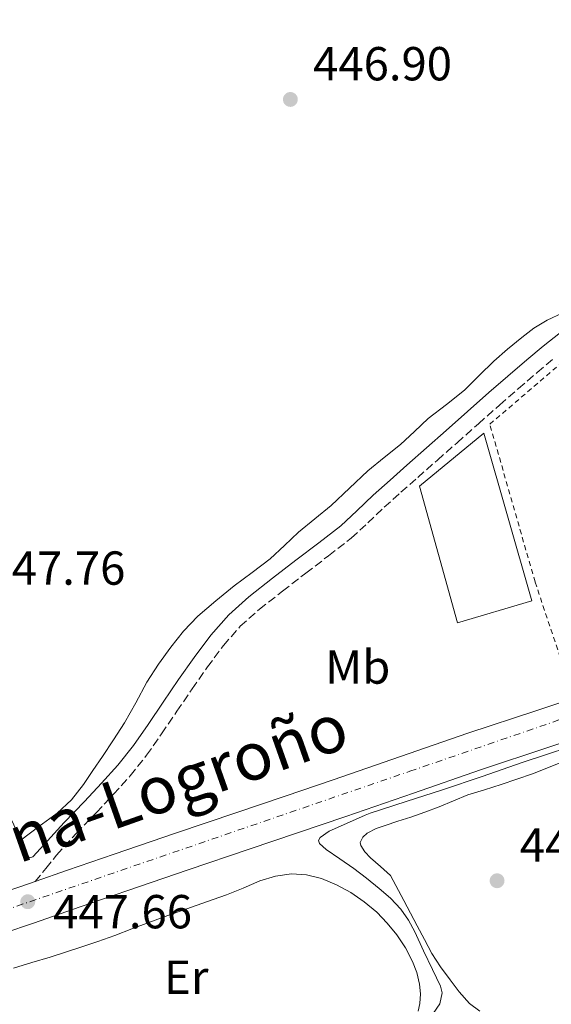
# Model space of a CAD drawing. Units: metres. Extents: x 549624 to 553064, y 4705477 to 4707815.
# Drawn here: x 552503 to 552615, y 4707289 to 4707496 of the extents above; entities that cross this region are included whole.
import ezdxf
from ezdxf.enums import TextEntityAlignment as Align

# ---------------------------------------------------------------- set-up
doc = ezdxf.new("R2010")
doc.units = ezdxf.units.M
doc.header["$MEASUREMENT"] = 0
for name, pattern in [('DGN Style 2', [1.7399219301090239, 1.043953158065414, -0.6959687720436097]), ('DGN Style 3', [2.435890702152634, 1.739921930109024, -0.6959687720436097]), ('DGN Style 4', [2.7856150101045474, 1.391937544087219, -0.6959687720436097, 0.001739921930109024, -0.6959687720436097])]:
    doc.linetypes.add(name, pattern=pattern)
for name, color, linetype, lineweight in [('Camino', 7, 'DGN Style 3', 0), ('Carretera', 9, 'Continuous', 0), ('Cota de punto acotado terreno', 7, 'Continuous', 0), ('Curva de nivel intermedia', 30, 'Continuous', 0), ('Eje de carretera', 7, 'DGN Style 4', 0), ('Etiqueta de uso rústico', 92, 'Continuous', 0), ('Línea de asfalto', 7, 'Continuous', 13), ('Línea de cambio de uso (parcela vista)', 92, 'Continuous', 0), ('Margen derecho', 7, 'Continuous', 0), ('Nave industrial', 1, 'Continuous', 13), ('Punto acotado terreno (símbolo)', 7, 'Continuous', 0), ('Texto de Carretera Interés General', 1, 'Continuous', 0), ('Valla', 7, 'DGN Style 2', 0)]:
    doc.layers.add(name, color=color, linetype=linetype, lineweight=lineweight)
doc.styles.add('Style-Arial', font='arial.ttf')

# ---------------------------------------------------------------- blocks, each defined once
blk = doc.blocks.new('5PATER')
at = {"layer": 'Punto acotado terreno (símbolo)', "linetype": 'Continuous', "lineweight": 0}
h = blk.add_hatch(color=51, dxfattribs=at)
edge = h.paths.add_edge_path()
edge.add_ellipse((0, 0), major_axis=(-0.1095731443231308, -0.1110710700762829), ratio=0.9994222409660317, start_angle=0, end_angle=360)

msp = doc.modelspace()

# ---------------------------------------------------------------- linework, layer by layer
at = {"layer": 'Camino', "color": 7, "linetype": 'DGN Style 3', "lineweight": 0}
msp.add_polyline3d([(552506.6499999984, 4707315.16, 447.3099999999978), (552508.8900000004, 4707317.920000001, 447.1600000000035), (552511.1400000011, 4707320.700000001, 447.0200000000041), (552515.2299999993, 4707325.24, 446.9499999999971), (552519.4899999973, 4707329.630000001, 447.0000000000001), (552523.0700000003, 4707333.480000001, 447.0000000000001), (552526.6099999986, 4707337.359999999, 447.0000000000001), (552530.0300000006, 4707341.670000002, 447.0599999999976), (552533.1900000012, 4707346.190000001, 447.1100000000006), (552536.3799999985, 4707350.890000002, 447.1100000000006), (552539.5700000003, 4707355.600000001, 447.1100000000006), (552542.789999999, 4707360.190000001, 447.1100000000006), (552546.1499999985, 4707364.689999999, 447.1100000000006), (552549.699999998, 4707368.730000001, 447.0800000000017), (552553.7100000001, 4707372.300000003, 447.0200000000041), (552558.5799999983, 4707376.12, 446.9299999999931), (552563.4600000001, 4707379.900000002, 446.8600000000007), (552568.2399999988, 4707383.550000002, 446.8399999999967), (552572.9999999999, 4707387.230000001, 446.8300000000018), (552576.4899999988, 4707390.430000001, 446.8200000000071), (552579.9099999986, 4707393.730000001, 446.8099999999977), (552583.4299999991, 4707396.850000001, 446.7200000000012), (552586.9499999996, 4707399.970000002, 446.6000000000058), (552591.0699999989, 4707403.619999999, 446.5500000000029), (552595.1900000006, 4707407.260000001, 446.4900000000054), (552599.6700000021, 4707411.240000002, 446.3800000000046), (552604.1499999971, 4707415.220000003, 446.300000000003), (552608.0799999987, 4707418.630000001, 446.2899999999936), (552612.0399999993, 4707422.02, 446.300000000003), (552615.4400000013, 4707424.880000001, 446.279999999999)], dxfattribs=at)
at = {"layer": 'Carretera', "color": 9, "linetype": 'Continuous', "lineweight": 0}
for points in [[(552491.1999999993, 4707309.910000001, 447.5099999999948), (552503.39, 4707314.02, 447.3099999999977), (552503.6499999992, 4707314.109999998, 447.3099999999977), (552506.6499999989, 4707315.159999999, 447.2599999999948), (552513.4300000004, 4707317.510000001, 447.1399999999995), (552523.2199999982, 4707320.91, 446.9400000000023), (552536.0900000007, 4707325.310000001, 446.6000000000058), (552548.980000001, 4707329.679999999, 446.25), (552559.1000000018, 4707333.09, 445.9600000000065), (552569.2199999985, 4707336.500000001, 445.6900000000023), (552583.3500000014, 4707341.4, 445.6100000000006), (552597.4699999987, 4707346.32, 445.6600000000035), (552611.9200000014, 4707351.080000001, 445.5), (552626.3400000005, 4707355.9, 445.3999999999942)], [(552628.9899999994, 4707348.210000001, 445.3999999999942), (552614.4800000007, 4707343.359999998, 445.5), (552600.0900000005, 4707338.609999998, 445.6600000000035), (552586.0200000001, 4707333.710000001, 445.6100000000006), (552571.8500000013, 4707328.790000002, 445.6900000000023), (552561.6900000024, 4707325.380000001, 445.9600000000065), (552551.5799999982, 4707321.970000001, 446.25), (552538.7199999993, 4707317.600000001, 446.6000000000058), (552525.8700000015, 4707313.220000002, 446.9400000000023), (552516.1000000014, 4707309.819999999, 447.1399999999995), (552506.289999999, 4707306.410000001, 447.3099999999977), (552493.7899999998, 4707302.189999999, 447.5099999999948)]]:
    msp.add_polyline3d(points, dxfattribs=at)
at = {"layer": 'Curva de nivel intermedia', "color": 30, "linetype": 'Continuous', "lineweight": 0, "elevation": 445, "flags": 128}
msp.add_lwpolyline([(552590.1900000006, 4707287.470000001), (552591.5899999997, 4707289.46), (552592.0400000013, 4707291.78), (552591.6900000003, 4707293.230000001), (552590.860000001, 4707294.939999999), (552590.0099999994, 4707296.670000001), (552588.160000001, 4707300.630000002), (552586.3000000012, 4707304.599999999), (552584.9900000015, 4707307.050000001), (552583.3900000011, 4707309.34), (552581.2300000018, 4707311.65), (552578.8499999992, 4707313.709999999), (552576.1800000004, 4707315.830000001), (552573.5000000005, 4707317.9), (552570.5600000012, 4707319.890000001), (552567.6900000012, 4707321.850000001), (552566.2899999997, 4707323.16), (552566.0999999997, 4707323.789999999), (552566.4500000007, 4707324.430000001), (552568.3200000015, 4707325.699999999), (552573.2800000013, 4707327.880000001), (552575.900000001, 4707329.060000001), (552576.9500000015, 4707329.53), (552584.5399999999, 4707331.96), (552592.1300000006, 4707334.390000001), (552600.4900000002, 4707337.220000002), (552608.8299999997, 4707340.109999999), (552623.7800000008, 4707345.039999997)], dxfattribs=at)
at = {"layer": 'Eje de carretera', "color": 7, "linetype": 'DGN Style 4', "lineweight": 0}
msp.add_polyline3d([(551956.8099999973, 4707102.550000002, 444.429999999993), (551996.589999999, 4707130.240000002, 443.8399999999965), (552031.089999999, 4707150.560000001, 443.7100000000065), (552086.269999999, 4707168.970000001, 443.6900000000024), (552150.8399999988, 4707190.03, 444.3200000000071), (552189.9099999998, 4707204.4, 445.0899999999966), (552286.1900000002, 4707236.700000001, 447.3300000000019), (552359.5100000009, 4707261.439999999, 447.6399999999994), (552431.8700000005, 4707285.66, 448.0899999999965), (552585.2799999998, 4707338.300000001, 445.6100000000005), (552739.2800000015, 4707391.260000002, 448.3500000000058), (552893.850000001, 4707443.380000001, 447.9299999999931), (553049.3900000006, 4707496.050000001, 450.550000000003)], dxfattribs=at)
at = {"layer": 'Línea de asfalto', "color": 7, "linetype": 'Continuous', "lineweight": 13, "extrusion": (-0.3195993468638239, 0.923287015334031, 0.2130665266995122), "elevation": 4169717.49596985, "flags": 128}
msp.add_lwpolyline([(-2061923.587117901, -908849.238648154), (-2061920.408693589, -908849.1874730557), (-2061920.133557261, -908849.1874730557)], dxfattribs=at)
at = {"layer": 'Línea de asfalto', "color": 7, "linetype": 'Continuous', "lineweight": 13}
for points in [[(552626.3400000001, 4707355.9, 445.3999999999942), (552611.9200000009, 4707351.080000003, 445.5), (552597.4699999982, 4707346.32, 445.6600000000035), (552583.3500000008, 4707341.400000001, 445.6100000000005), (552569.2199999979, 4707336.500000002, 445.6900000000023), (552559.1000000014, 4707333.090000001, 445.9600000000063), (552548.9800000004, 4707329.680000001, 446.25), (552536.0900000002, 4707325.310000002, 446.6000000000058), (552523.2199999979, 4707320.910000001, 446.9400000000023), (552513.4299999999, 4707317.510000002, 447.1399999999995), (552506.6499999984, 4707315.16, 447.2599999999949)], [(552628.9899999988, 4707348.210000002, 445.3999999999942), (552614.4800000002, 4707343.359999999, 445.5), (552600.0900000001, 4707338.609999999, 445.6600000000035), (552586.0199999998, 4707333.710000002, 445.6100000000005), (552571.8500000008, 4707328.790000003, 445.6900000000023), (552561.6900000019, 4707325.380000002, 445.9600000000063), (552551.5799999977, 4707321.970000001, 446.25), (552538.7199999989, 4707317.600000001, 446.6000000000058), (552525.8700000009, 4707313.220000003, 446.9400000000023), (552516.100000001, 4707309.82, 447.1399999999995), (552506.2899999986, 4707306.410000001, 447.3099999999978), (552493.7899999993, 4707302.189999999, 447.5099999999948)]]:
    msp.add_polyline3d(points, dxfattribs=at)
at = {"layer": 'Línea de cambio de uso (parcela vista)', "color": 92, "linetype": 'Continuous', "lineweight": 0}
for points in [[(552503.6600000003, 4707323.850000001, 447.7700000000041), (552507.4400000004, 4707326.680000001, 447.6300000000047), (552511.2300000004, 4707329.5, 447.4799999999959), (552514.25, 4707332.289999999, 447.4700000000012), (552516.79, 4707335.539999999, 447.5299999999989), (552518.7699999996, 4707338.460000001, 447.5399999999936), (552520.7400000002, 4707341.390000001, 447.5500000000029), (552523.0800000001, 4707344.91, 447.570000000007), (552525.4100000003, 4707348.449999999, 447.5899999999965), (552527.79, 4707352.689999999, 447.5899999999965), (552530.0999999996, 4707356.99, 447.5899999999965), (552532.5099999999, 4707360.75, 447.5899999999965), (552535.1200000001, 4707364.380000001, 447.5899999999965), (552537.8099999996, 4707367.74, 447.5899999999965), (552540.79, 4707370.83, 447.5899999999965), (552544.5499999998, 4707374.09, 447.5899999999965), (552548.4199999999, 4707377.199999999, 447.5800000000018), (552552.2199999997, 4707380.029999999, 447.5500000000029), (552555.9900000002, 4707382.9, 447.5), (552558.9600000001, 4707385.680000001, 447.4199999999983), (552561.9100000003, 4707388.5, 447.3399999999965), (552565.3600000005, 4707391.279999999, 447.3399999999965), (552568.7999999998, 4707394.08, 447.3399999999965), (552572.6299999999, 4707397.710000001, 447.2799999999989), (552576.4699999997, 4707401.34, 447.2400000000052), (552579.9000000004, 4707404.130000001, 447.2400000000052), (552583.3300000001, 4707406.91, 447.2400000000052), (552586.25, 4707409.619999999, 447.2400000000052), (552589.1600000003, 4707412.34, 447.2400000000052), (552592.9699999997, 4707415.310000001, 447.2400000000052), (552596.7699999996, 4707418.300000001, 447.2400000000052), (552599.8600000005, 4707421.34, 447.2200000000012), (552602.9299999997, 4707424.4, 447.179999999993), (552605.8099999996, 4707426.91, 447.1199999999953), (552608.7699999996, 4707429.33, 447.070000000007), (552611.3399999999, 4707431.310000001, 447.0200000000041), (552614.0999999996, 4707432.99, 446.9900000000052), (552617.4000000004, 4707434.529999999, 446.9700000000012)], [(552599.9699999997, 4707287.92, 443.4100000000035), (552597.8399999999, 4707289.58, 443.5500000000029), (552595.6699999999, 4707291.980000001, 443.7700000000041), (552593.7300000004, 4707294.51, 444.0099999999948), (552591.7300000004, 4707297.230000001, 444.2200000000012), (552589.9199999999, 4707300.060000001, 444.3800000000047), (552588.3799999999, 4707302.970000001, 444.4799999999959), (552586.8499999996, 4707305.869999999, 444.5200000000041), (552584.0300000003, 4707311.16, 444.5200000000041), (552581.2199999997, 4707316.449999999, 444.5200000000041), (552579.1299999999, 4707318.289999999, 444.5299999999989), (552577.04, 4707320.130000001, 444.5399999999936), (552575.8600000005, 4707321.359999999, 444.5599999999977), (552574.9800000004, 4707322.699999999, 444.5899999999965), (552574.8899999997, 4707323.369999999, 444.6000000000058), (552575.4000000004, 4707324.460000001, 444.6399999999995), (552576.3200000003, 4707325.34, 444.6699999999983), (552578.2000000002, 4707326.27, 444.6999999999971), (552580.1100000005, 4707326.930000001, 444.7100000000065), (552582.79, 4707327.810000001, 444.7100000000065), (552585.4600000001, 4707328.699999999, 444.679999999993), (552588.4600000001, 4707329.75, 444.5899999999965), (552591.4400000004, 4707330.82, 444.5099999999948), (552594.4299999997, 4707332.09, 444.5099999999948), (552597.4299999997, 4707333.34, 444.5099999999948), (552600.9299999997, 4707334.439999999, 444.5), (552604.4500000002, 4707335.52, 444.4900000000052), (552607.7599999999, 4707336.630000001, 444.4499999999971), (552611.0599999996, 4707337.789999999, 444.4100000000035), (552614.04, 4707338.970000001, 444.3800000000047), (552617.0099999999, 4707340.16, 444.3600000000006)], [(552502.0599999996, 4707296.939999999, 446.25), (552505.9100000003, 4707298.15, 446.25), (552509.79, 4707299.26, 446.25), (552513, 4707300.300000001, 446.25), (552516.1900000004, 4707301.359999999, 446.25), (552519.7699999996, 4707302.59, 446.3000000000029), (552523.3300000001, 4707303.859999999, 446.3600000000006), (552526.9100000003, 4707305.230000001, 446.3600000000006), (552530.5, 4707306.59, 446.3600000000006), (552534.4900000002, 4707308.01, 446.4100000000035), (552538.4800000004, 4707309.42, 446.4600000000065), (552542.6299999999, 4707310.890000001, 446.4900000000052), (552546.7699999996, 4707312.350000001, 446.5099999999948), (552550.2800000003, 4707313.789999999, 446.5099999999948), (552553.8099999996, 4707315.279999999, 446.5099999999948), (552557.1200000001, 4707316.25, 446.5099999999948), (552560.4699999997, 4707316.74, 446.5099999999948), (552563.6200000001, 4707316.59, 446.5099999999948), (552566.7699999996, 4707315.779999999, 446.5099999999948), (552569.9199999999, 4707314.5, 446.5), (552572.8700000001, 4707312.880000001, 446.4900000000052), (552575.7199999997, 4707310.92, 446.4600000000065), (552578.3499999996, 4707308.699999999, 446.4100000000035), (552580.5499999998, 4707306.41, 446.3000000000029), (552582.5499999998, 4707303.939999999, 446.1900000000023), (552584.3499999996, 4707301.25, 446.1699999999983), (552585.8700000001, 4707298.380000001, 446.1399999999995), (552586.7400000002, 4707296.039999999, 446.0399999999936), (552587.2999999998, 4707293.630000001, 445.9100000000035), (552587.4900000002, 4707291.600000001, 445.8000000000029), (552587.3499999996, 4707289.57, 445.6900000000023), (552587.0099999999, 4707287.930000001, 445.6999999999971)]]:
    msp.add_polyline3d(points, dxfattribs=at)
at = {"layer": 'Margen derecho', "color": 7, "linetype": 'Continuous', "lineweight": 0}
for points in [[(552616.8799999986, 4707430.420000002, 446.2700000000041), (552613.2699999987, 4707427.529999999, 446.279999999999), (552609.8199999998, 4707424.630000004, 446.300000000003), (552605.839999999, 4707421.230000001, 446.2899999999936), (552601.8899999994, 4707417.790000001, 446.300000000003), (552597.39, 4707413.800000001, 446.3800000000046), (552592.9100000008, 4707409.830000001, 446.4900000000054), (552588.7899999992, 4707406.180000001, 446.5500000000029), (552584.6700000018, 4707402.530000002, 446.6000000000058), (552581.1499999971, 4707399.410000001, 446.7200000000012), (552577.5799999974, 4707396.25, 446.8099999999977), (552574.1399999997, 4707392.930000001, 446.8200000000071), (552570.7800000003, 4707389.850000001, 446.8300000000018), (552566.1499999989, 4707386.270000001, 446.8399999999967), (552561.3700000001, 4707382.62, 446.8600000000007), (552556.4699999985, 4707378.82, 446.9299999999931), (552551.5199999998, 4707374.939999999, 447.0200000000041), (552547.2600000016, 4707371.150000001, 447.0800000000017), (552543.4799999997, 4707366.850000001, 447.1100000000006), (552540.0199999998, 4707362.199999999, 447.1100000000006), (552536.7499999995, 4707357.550000003, 447.1100000000006), (552533.5399999976, 4707352.82, 447.1100000000006), (552530.3599999992, 4707348.140000002, 447.1100000000006), (552527.2800000013, 4707343.720000001, 447.0599999999976), (552524.0000000001, 4707339.580000003, 447.0000000000001), (552520.5500000012, 4707335.800000002, 447.0000000000001)], [(552520.5500000012, 4707335.800000002, 447.0000000000001), (552516.9999999995, 4707331.990000002, 447.0000000000001), (552512.7300000003, 4707327.580000001, 446.9499999999971), (552508.5300000004, 4707322.930000001, 447.0200000000041), (552506.1599999989, 4707320.33, 447.1900000000024), (552505.4400000013, 4707320.16, 447.3099999999978), (552504.6799999992, 4707320.949999999, 447.5399999999937), (552503.6700000011, 4707323.83, 447.7700000000041), (552500.6400000004, 4707330.310000002, 448.070000000007)]]:
    msp.add_polyline3d(points, dxfattribs=at)
at = {"layer": 'Nave industrial', "color": 1, "linetype": 'Continuous', "lineweight": 13}
msp.add_polyline3d([(552610.9000000004, 4707374.060000001, 450.6699999999983), (552595.3200000003, 4707369.49, 450.8899999999995), (552587.3300000001, 4707398.16, 450.8699999999953), (552600.79, 4707409.26, 450.6699999999983)], close=True, dxfattribs=at)
msp.add_polyline3d([(552595.3200000003, 4707369.49, 450.8899999999995), (552587.3300000001, 4707398.16, 450.8699999999953), (552600.79, 4707409.26, 450.6699999999983), (552610.9000000004, 4707374.060000001, 450.6699999999983), (552595.3200000003, 4707369.49, 450.8899999999995)], dxfattribs=at)
at = {"layer": 'Valla', "color": 7, "linetype": 'DGN Style 2', "lineweight": 0}
msp.add_polyline3d([(552619.0800000001, 4707355.57, 445.4799999999959), (552611.5700000003, 4707378.050000001, 445.5099999999948), (552602.0700000003, 4707411.15, 446.0099999999948), (552617.5700000003, 4707424.4, 446.3300000000018), (552619.7599999999, 4707422.529999999, 446.3099999999977), (552621.9600000001, 4707420.210000001, 446.1900000000023), (552623.7000000002, 4707417.33, 446.0299999999989), (552624.6900000004, 4707413.789999999, 445.8300000000018), (552625.3799999999, 4707409.980000001, 445.7100000000065), (552625.8099999996, 4707405.300000001, 445.6399999999995), (552626, 4707399.890000001, 445.6100000000006), (552626.3099999996, 4707392.130000001, 445.6300000000047), (552628.3099999996, 4707380.380000001, 445.5099999999948), (552629.2800000003, 4707372.75, 445.5099999999948), (552631.6500000004, 4707360.25, 445.4799999999959), (552619.0800000001, 4707355.57, 445.4799999999959)], dxfattribs=at)

# ---------------------------------------------------------------- block references
at = {"layer": 'Punto acotado terreno (símbolo)', "color": 7, "linetype": 'Continuous', "lineweight": 0, "xscale": 10, "yscale": 10, "zscale": 10}
for p in [(552560.2100000001, 4707479.310000001, 446.8999999999942), (552603.6000000016, 4707315.320000002, 443.339999999997), (552505.0900000005, 4707310.92, 447.6600000000035)]:
    msp.add_blockref('5PATER', p, dxfattribs=at)

# ---------------------------------------------------------------- texts
at = {"layer": 'Cota de punto acotado terreno', "color": 7, "linetype": 'Continuous', "lineweight": 0, "style": 'Style-Arial'}
for s, p in [('446.90', (552564.9800000003, 4707483.31, 446.8999999999942)), ('447.76', (552496.4200000028, 4707377.449999999, 447.7599999999948)), ('443.34', (552608.370000002, 4707319.320000002, 443.3399999999965)), ('447.66', (552510.4100000006, 4707305.33, 447.6600000000035))]:
    msp.add_text(s, height=7.000000000000002, dxfattribs=at).set_placement(p)
at = {"layer": 'Etiqueta de uso rústico', "color": 92, "linetype": 'Continuous', "lineweight": 0, "style": 'Style-Arial'}
for s, p in [('Mb', (552574.3502462436, 4707360.180009999, 446.2200000000012)), ('Er', (552538.3554566081, 4707295.08001, 446.0899999999965))]:
    msp.add_text(s, height=7.000000000000002, dxfattribs=at).set_placement(p, align=Align.MIDDLE_CENTER)
at = {"layer": 'Texto de Carretera Interés General', "color": 1, "linetype": 'Continuous', "lineweight": 0, "style": 'Style-Arial'}
msp.add_text('N-111 Pamplona-Logroño', height=10, rotation=19.46178, dxfattribs=at).set_placement((552494.1550912417, 4707321.023248457, 450), align=Align.MIDDLE_CENTER)

doc.saveas('drawing.dxf')
